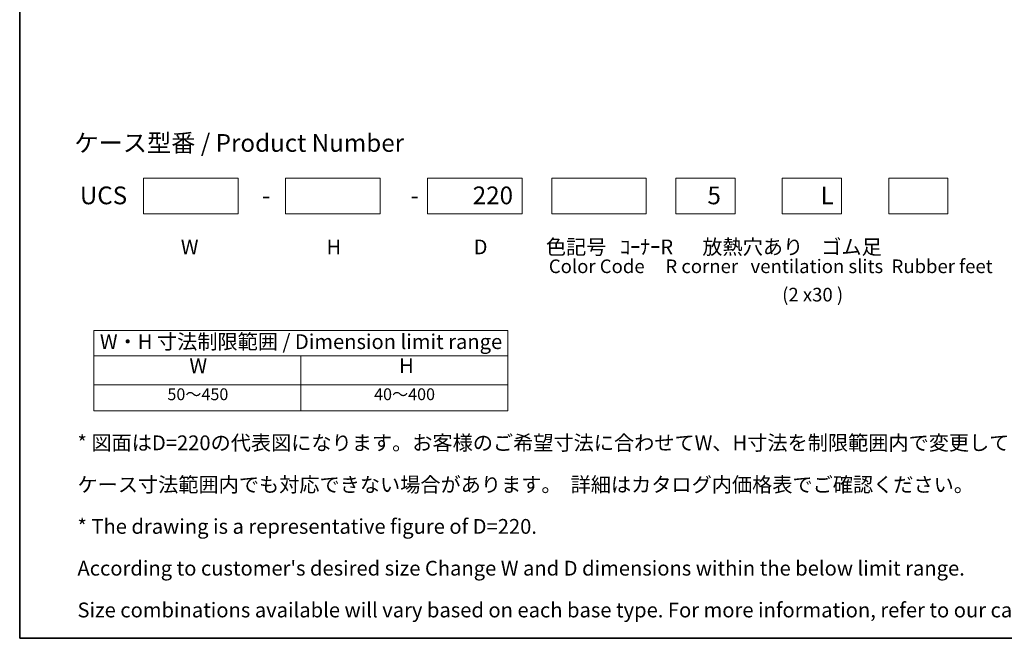
# Model space of a CAD drawing. Units: millimetres. Extents: x 51 to 5164, y 28 to 1012.
# Drawn here: x 51 to 633, y 28 to 394 of the extents above; entities that cross this region are included whole.
import ezdxf
from ezdxf.enums import TextEntityAlignment as Align

# ---------------------------------------------------------------- set-up
doc = ezdxf.new("R2010")
doc.units = ezdxf.units.MM
doc.header["$LTSCALE"] = 3.5
for name, color, linetype, lineweight in [('Border (ISO)', 7, 'Continuous', 35), ('Sketch Geometry (ISO)', 7, 'Continuous', 18), ('Symbol (ISO)', 7, 'Continuous', 18)]:
    doc.layers.add(name, color=color, linetype=linetype, lineweight=lineweight)
doc.styles.add('Note Text (TK)', font='txt')
doc.styles.add('Note Text (TK2)', font='txt')
doc.styles.add('文字スタイル40', font='txt')
doc.styles.add('文字スタイル77', font='txt')

# ---------------------------------------------------------------- blocks, each defined once
blk = doc.blocks.new('図面枠 tk図枠')
at = {"layer": 'Border (ISO)'}
for p, q in [((14.5, 289), (14.5, 8)), ((14.5, 8), (405.5, 8))]:
    blk.add_line(p, q, dxfattribs=at)
blk = doc.blocks.new('テーブル2')
at = {"layer": 'Symbol (ISO)'}
for p, q in [((27.06, 60.04), (97.06, 60.04)), ((27.06, 60.04), (27.06, 55.76)), ((97.06, 60.04), (97.06, 55.76)), ((27.06, 55.76), (97.06, 55.76)), ((27.06, 55.76), (27.06, 50.86)), ((62.06, 55.76), (62.06, 50.86)), ((97.06, 55.76), (97.06, 50.86)), ((27.06, 50.86), (97.06, 50.86)), ((27.06, 50.86), (27.06, 46.46)), ((62.06, 50.86), (62.06, 46.46)), ((97.06, 50.86), (97.06, 46.46)), ((27.06, 46.46), (97.06, 46.46))]:
    blk.add_line(p, q, dxfattribs=at)
at = {"layer": 'Symbol (ISO)', "color": 7, "attachment_point": 7}
for s, insert, char_height, style in [('W・H 寸法制限範囲 / Dimension limit range', (28.06, 56.12), 2.5, 'Note Text (TK)'), ('W', (43.2, 52.04), 2.5, 'Note Text (TK)'), ('H', (78.65, 52.06), 2.5, 'Note Text (TK)'), ('50～450', (39.48, 47.63), 2, 'Note Text (TK2)'), ('40～400', (74.43, 47.63), 2, 'Note Text (TK2)')]:
    blk.add_mtext(s, dxfattribs=dict(at, insert=insert, char_height=char_height, style=style))

msp = doc.modelspace()

# ---------------------------------------------------------------- linework, layer by layer
at = {"layer": 'Sketch Geometry (ISO)'}
for p, q in [((124.0912, 279.2458), (124.0912, 300.2458)), ((124.0912, 300.2458), (180.0912, 300.2458)), ((180.0912, 300.2458), (180.0912, 279.2458)), ((208.0912, 300.2458), (264.0912, 300.2458)), ((208.0912, 279.2458), (208.0912, 300.2458)), ((264.0912, 300.2458), (264.0912, 279.2458)), ((292.0912, 300.2458), (348.0912, 300.2458)), ((292.0912, 279.2458), (292.0912, 300.2458)), ((348.0912, 300.2458), (348.0912, 279.2458)), ((365.5912, 279.2458), (365.5912, 300.2458)), ((365.5912, 300.2458), (421.5912, 300.2458)), ((421.5912, 300.2458), (421.5912, 279.2458)), ((439.0912, 279.2458), (439.0912, 300.2458)), ((439.0912, 300.2458), (474.0912, 300.2458)), ((474.0912, 300.2458), (474.0912, 279.2458)), ((502.0912, 300.2458), (537.0912, 300.2458)), ((502.0912, 279.2458), (502.0912, 300.2458)), ((537.0912, 300.2458), (537.0912, 279.2458)), ((565.0912, 279.2458), (565.0912, 300.2458)), ((565.0912, 300.2458), (600.0912, 300.2458)), ((600.0912, 300.2458), (600.0912, 279.2458)), ((180.0912, 279.2458), (124.0912, 279.2458)), ((264.0912, 279.2458), (208.0912, 279.2458)), ((348.0912, 279.2458), (292.0912, 279.2458)), ((421.5912, 279.2458), (365.5912, 279.2458)), ((474.0912, 279.2458), (439.0912, 279.2458)), ((537.0912, 279.2458), (502.0912, 279.2458)), ((600.0912, 279.2458), (565.0912, 279.2458))]:
    msp.add_line(p, q, dxfattribs=at)

# ---------------------------------------------------------------- block references
at = {"xscale": 3.5, "yscale": 3.5, "zscale": 3.5}
for name in ['図面枠 tk図枠', 'テーブル2']:
    msp.add_blockref(name, (0, 0), dxfattribs=at)

# ---------------------------------------------------------------- texts
at = {"layer": 'Symbol (ISO)', "color": 7, "style": '文字スタイル40'}
for s, p in [('ケース型番 / Product Number', (83.0997, 321.0937)), ('UCS\u3000\u3000\u3000   \u3000    -\u3000\u3000\u3000      \u3000  -\u3000 \u3000220  \u3000     \u3000\u3000     \u3000      5\u3000\u3000\u3000     L', (86.341, 290.0638))]:
    msp.add_text(s, height=10.5, dxfattribs=at).set_placement(p, align=Align.MIDDLE_LEFT)
at = {"layer": 'Symbol (ISO)', "color": 7, "style": '文字スタイル77'}
for s, p in [(' Color Code     R corner   ventilation slits  Rubber feet', (361.4374, 252.1307)), (' (2 x30 )', (499.5381, 235.3586))]:
    msp.add_text(s, height=8.05, dxfattribs=at).set_placement(p, align=Align.TOP_LEFT)
at = {"layer": 'Symbol (ISO)', "color": 7, "char_height": 8.75, "attachment_point": 4, "style": 'Note Text (TK)'}
for s, insert, width, line_spacing_factor in [('W\u3000\u3000\u3000\u3000   \u3000   \u3000H\u3000\u3000\u3000\u3000   \u3000    \u3000D\u3000\u3000 \u3000 \u3000  色記号 \u3000 \u3000 ｺｰﾅｰR\u3000  放熱穴あり    ゴム足\\P{\\H0.92x;                                                }', (146.1027, 256.9304), 499.903029, 0.96), ("* 図面はD=220の代表図になります。お客様のご希望寸法に合わせてW、H寸法を制限範囲内で変更してご使用ください。\\P   ケース寸法範囲内でも対応できない場合があります。  詳細はカタログ内価格表でご確認ください。\\P* The drawing is a representative figure of D=220.\\P   According to customer's desired size Change W and D dimensions within the below limit range.\\P   Size combinations available will vary based on each base type. For more information, refer to our catalog, or inquire.", (84.9465, 93.0761), 664.668381, 1.695652)]:
    msp.add_mtext(s, dxfattribs=dict(at, insert=insert, width=width, line_spacing_factor=line_spacing_factor))

doc.saveas('drawing.dxf')
